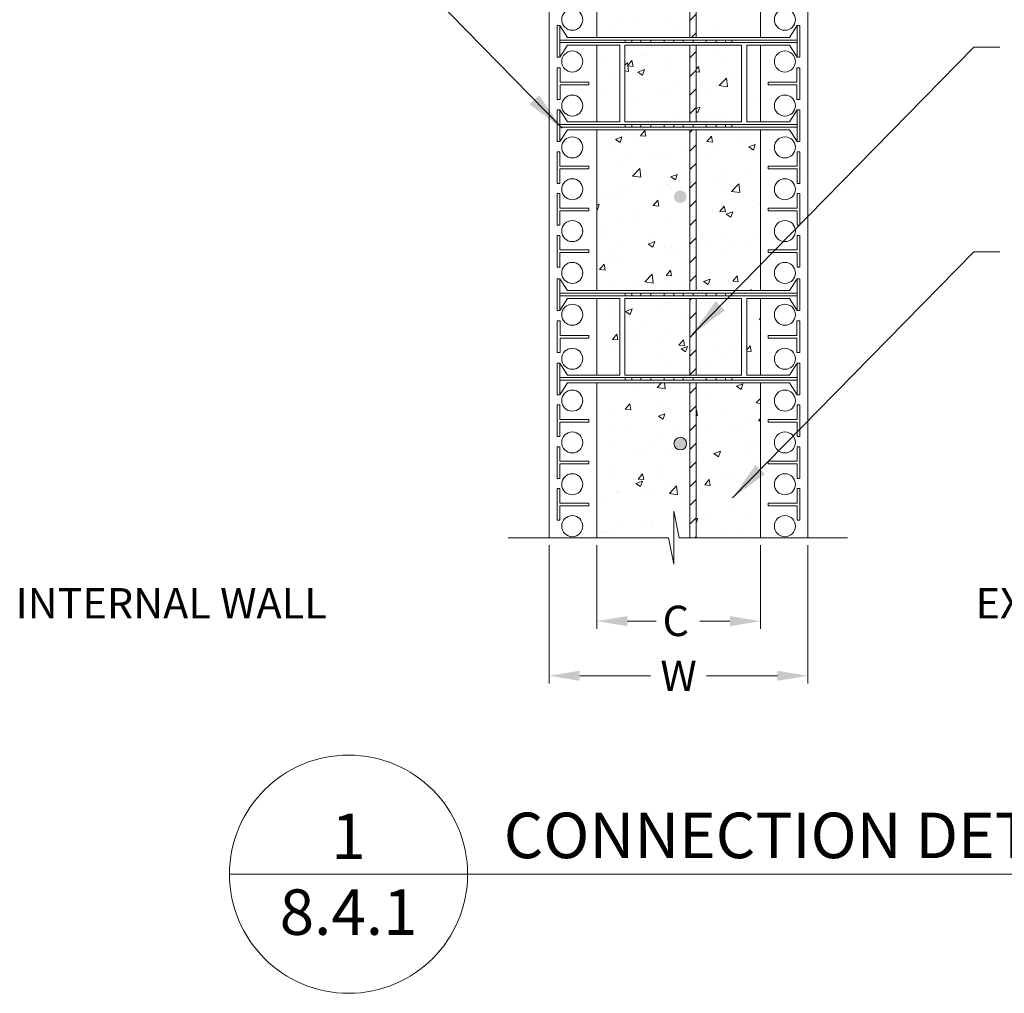
# Model space of a CAD drawing. Units: inches. Extents: x 608 to 2887, y 79 to 2796.
# Drawn here: x 1087 to 2077, y 79 to 1058 of the extents above; entities that cross this region are included whole.
import ezdxf

# ---------------------------------------------------------------- set-up
doc = ezdxf.new("R2010")
doc.units = ezdxf.units.IN
doc.header["$MEASUREMENT"] = 0
doc.styles.add('ARIAL 1.44', font='ARIAL.TTF')
doc.styles.get("Standard").update_dxf_attribs({"font": 'LFAX.TTF'})
doc.dimstyles.get("Standard").update_dxf_attribs({"dimtxt": 40, "dimasz": 40, "dimexe": 0.37, "dimexo": 0.37, "dimgap": 0.4, "dimtad": 0, "dimdec": 0, "dimzin": 0, "dimdsep": 46, "dimtxsty": 'ARIAL 1.44', "dimcen": 1.44, "dimadec": 0, "dimazin": 0, "dimtfac": 1, "dimtdec": 0, "dimtofl": 0, "dimtmove": 0, "dimatfit": 3, "dimfxl": 0, "dimtolj": 1, "dimtzin": 0, "dimarcsym": 0})
pattern_1 = [(45, (-122757.526, -14221.098), (-9.3784886, 9.3784886), [])]
pattern_2 = [(50, (1166.615, -393.4), (66.9726, -5.8593), [7.003, -77.0326]), (355, (1166.615, -393.4), (-12.9556, 70.2343), [5.6024, -61.626]), (100.4514, (1172.196, -393.89), (54.017, 64.375), [5.9516, -65.4676]), (46.184, (1166.615, -374.724), (99.6513, -15.455), [10.5044, -115.549]), (96.6356, (1174.92, -376.01), (87.272, 90.956), [8.9274, -98.2014]), (351.184, (1166.61, -374.72), (87.272, 90.956), [8.4036, -92.439]), (21, (1175.95, -379.393), (55.7349, -37.5937), [7.003, -77.0326]), (326, (1175.95, -379.39), (22.719, 67.7093), [5.6024, -61.626]), (71.4514, (1180.597, -382.526), (78.454, 30.1156), [5.9516, -65.4676]), (37.5, (1166.615, -393.4), (1.1354, 31.08324), [0, -60.8791, 0, -62.5598, 0, -61.8595]), (7.5, (1166.615, -393.4), (24.56355, 36.82734), [0, -35.6684, 0, -59.4785, 0, -23.57664]), (327.5, (1145.793, -393.4), (49.8445, -2.106), [0, -23.3432, 0, -72.8308, 0, -96.6409]), (317.5, (1136.455, -393.4), (54.45374, 9.3471), [0, -30.3462, 0, -48.3671, 0, -68.629])]

msp = doc.modelspace()

# ---------------------------------------------------------------- hatches: boundary and pattern name
at = {"lineweight": 0}
h = msp.add_hatch(dxfattribs=at)
h.set_pattern_fill('AR-CONC', color=256, scale=9.337283, style=0)
h.set_pattern_definition(pattern_2)
h.paths.add_polyline_path([(1767.49, 1039.85), (1831.92, 1039.85), (1831.92, 1201.74), (1767.49, 1201.74)])
h.paths.add_polyline_path([(1667.41, 1039.85), (1761.13, 1039.85), (1761.13, 1201.74), (1667.41, 1201.74)])
h.paths.add_polyline_path([(1744.97, 1140.73, -1), (1757.7, 1140.73, -1)], flags=16)
h.paths.add_polyline_path([(1761.13, 1286.63), (1695.65, 1286.63), (1695.65, 1275.62), (1690.43, 1275.62), (1690.43, 1286.63), (1667.41, 1286.63), (1667.41, 1248.12), (1667.41, 1209.62), (1690.43, 1209.62), (1690.43, 1218.28), (1695.65, 1218.28), (1695.65, 1209.62), (1761.13, 1209.62)])
h.paths.add_polyline_path([(1916.8, 1294.51), (1916.8, 1456.4), (1767.49, 1456.4), (1767.49, 1294.51)])
h.paths.add_polyline_path([(1761.13, 1294.51), (1761.13, 1456.4), (1667.41, 1456.4), (1667.41, 1294.51)])
h.paths.add_polyline_path([(1695.65, 1464.27), (1761.13, 1464.27), (1761.13, 1541.28), (1695.65, 1541.28)])
h.paths.add_polyline_path([(1690.43, 1541.28), (1667.41, 1541.28), (1667.41, 1502.78), (1667.41, 1464.27), (1690.43, 1464.27)])
h.paths.add_polyline_path([(1897.85, 1464.27), (1897.85, 1541.28), (1767.49, 1541.28), (1767.49, 1464.27)])
h.paths.add_polyline_path([(1903.08, 1464.27), (1916.8, 1464.27), (1916.8, 1502.78), (1916.8, 1541.28), (1903.08, 1541.28)])
h.paths.add_polyline_path([(1916.8, 1549.16), (1916.8, 1711.05), (1844.79, 1711.05), (1772.47, 1637.04), (1767.49, 1631.95), (1767.49, 1549.16)])
h.paths.add_polyline_path([(1761.13, 1549.16), (1761.13, 1603.65, -0.643024), (1735.83, 1615.19, -0.643024), (1761.13, 1626.73), (1761.13, 1711.05), (1667.41, 1711.05), (1667.41, 1549.16)])
h.paths.add_polyline_path([(1695.65, 1718.93), (1761.13, 1718.93), (1761.13, 1757.1), (1750.41, 1757.1), (1745.05, 1783.7), (1745.05, 1730.5), (1739.68, 1757.1), (1695.65, 1757.1)])
h.paths.add_polyline_path([(1667.41, 1718.93), (1690.43, 1718.93), (1690.43, 1757.1), (1667.41, 1757.1)])
h.paths.add_polyline_path([(1852.49, 1718.93), (1889.79, 1757.1), (1767.49, 1757.1), (1767.49, 1718.93)])
h.paths.add_polyline_path([(1897.85, 1718.93), (1897.85, 1757.1), (1889.79, 1757.1), (1852.49, 1718.93)])
h.paths.add_polyline_path([(1916.8, 1757.1), (1903.08, 1757.1), (1903.08, 1718.93), (1916.8, 1718.93)])
h.paths.add_polyline_path([(1831.92, 1209.62), (1831.92, 1286.63), (1767.49, 1286.63), (1767.49, 1209.62), (1812.97, 1209.62), (1812.97, 1218.28), (1818.19, 1218.28), (1818.19, 1209.62)])
at = {"lineweight": 18}
h = msp.add_hatch(dxfattribs=at)
h.set_pattern_fill('ANSI31', color=256, scale=106.105486, style=0)
h.set_pattern_definition(pattern_1)
h.paths.add_polyline_path([(1767.49, 1201.74), (1761.13, 1201.74), (1761.13, 1039.85), (1767.49, 1039.85)])
h.paths.add_polyline_path([(1767.49, 1031.97), (1761.13, 1031.97), (1761.13, 954.97), (1767.49, 954.97)])
at = {"lineweight": 0}
h = msp.add_hatch(dxfattribs=at)
h.set_pattern_fill('AR-CONC', color=256, scale=9.337283, style=0)
h.set_pattern_definition(pattern_2)
h.paths.add_polyline_path([(1831.92, 993.47), (1831.92, 1031.97), (1818.19, 1031.97), (1818.19, 954.97), (1831.92, 954.97)])
h.paths.add_polyline_path([(1812.97, 1031.97), (1767.49, 1031.97), (1767.49, 954.97), (1812.97, 954.97)])
h.paths.add_polyline_path([(1761.13, 1031.97), (1695.65, 1031.97), (1695.65, 954.97), (1761.13, 954.97)])
h.paths.add_polyline_path([(1690.43, 1031.97), (1667.41, 1031.97), (1667.41, 993.47), (1667.41, 954.97), (1690.43, 954.97)])
h.paths.add_polyline_path([(1761.13, 692.44), (1667.41, 692.44), (1667.41, 536.76), (1739.68, 536.76), (1745.05, 510.16), (1745.05, 563.36), (1750.41, 536.76), (1761.13, 536.76)])
h.paths.add_polyline_path([(1757.7, 631.42, -1), (1744.97, 631.42, -1)], flags=16)
h.paths.add_polyline_path([(1831.92, 674.62), (1831.86, 674.63), (1831.92, 674.69), (1831.92, 692.44), (1767.49, 692.44), (1767.49, 536.76), (1831.92, 536.76)])
h = msp.add_hatch(dxfattribs=at)
h.set_pattern_fill('AR-CONC', color=256, scale=9.337283, style=0)
h.set_pattern_definition(pattern_2)
h.paths.add_polyline_path([(1812.97, 777.32), (1767.49, 777.32), (1767.49, 700.31), (1812.97, 700.31)])
h.paths.add_polyline_path([(1818.19, 700.31), (1831.92, 700.31), (1831.92, 738.82), (1831.92, 777.32), (1818.19, 777.32)])
h.paths.add_polyline_path([(1761.13, 777.32), (1695.65, 777.32), (1695.65, 700.31), (1761.13, 700.31)])
h.paths.add_polyline_path([(1690.43, 777.32), (1667.41, 777.32), (1667.41, 738.82), (1667.41, 700.31), (1690.43, 700.31)])
h.paths.add_polyline_path([(1761.13, 785.2), (1761.13, 947.09), (1667.41, 947.09), (1667.41, 785.2)])
h.paths.add_polyline_path([(1831.92, 947.09), (1767.49, 947.09), (1767.49, 785.2), (1831.92, 785.2)])
at = {"lineweight": 18}
h = msp.add_hatch(dxfattribs=at)
h.set_pattern_fill('ANSI31', color=256, scale=106.105486, style=0)
h.set_pattern_definition(pattern_1)
h.paths.add_polyline_path([(1767.49, 947.09), (1761.13, 947.09), (1761.13, 785.2), (1767.49, 785.2)])
h.paths.add_polyline_path([(1767.49, 777.32), (1761.13, 777.32), (1761.13, 700.31), (1767.49, 700.31)])
at = {"lineweight": 0}
for points in [[(1757.7, 879.64, 1), (1744.97, 879.64, 1)], [(1757.7, 631.42, 1), (1744.97, 631.42, 1)]]:
    msp.add_hatch(color=256, dxfattribs=at).paths.add_polyline_path(points)
at = {"lineweight": 18}
h = msp.add_hatch(dxfattribs=at)
h.set_pattern_fill('ANSI31', color=256, scale=106.105486, style=0)
h.set_pattern_definition(pattern_1)
h.paths.add_polyline_path([(1767.49, 692.44), (1761.13, 692.44), (1761.13, 591.04), (1767.49, 558.4)])

# ---------------------------------------------------------------- linework, layer by layer
for p, q in [((1879.67, 993.47), (1879.67, 1286.63)), ((1619.67, 993.47), (1619.67, 1248.12)), ((1667.41, 1039.85), (1667.41, 1201.74)), ((1831.92, 1039.85), (1831.92, 1201.74)), ((1627.65, 1020), (1627.65, 1051.83)), ((1627.65, 1051.83), (1630.3, 1051.83)), ((1630.3, 1020), (1630.3, 1051.83)), ((1630.3, 1051.83), (1637.92, 1039.85)), ((1869.04, 1051.83), (1861.41, 1039.85)), ((1869.04, 1020), (1869.04, 1051.83)), ((1871.69, 1051.83), (1869.04, 1051.83)), ((1871.69, 1020), (1871.69, 1051.83)), ((1630.3, 1020), (1637.92, 1031.97)), ((1637.92, 1039.85), (1861.41, 1039.85)), ((1637.92, 1031.97), (1690.43, 1031.97)), ((1667.41, 993.47), (1667.41, 1031.97)), ((1690.43, 954.97), (1690.43, 1031.97)), ((1695.65, 954.97), (1695.65, 1031.97)), ((1695.65, 1031.97), (1812.97, 1031.97)), ((1812.97, 954.97), (1812.97, 1031.97)), ((1818.19, 954.97), (1818.19, 1031.97)), ((1818.19, 1031.97), (1861.41, 1031.97)), ((1831.92, 993.47), (1831.92, 1031.97)), ((1869.04, 1020), (1861.41, 1031.97)), ((1627.65, 1020), (1630.3, 1020)), ((1871.69, 1020), (1869.04, 1020)), ((1619.67, 738.82), (1619.67, 993.47)), ((1667.41, 954.97), (1667.41, 993.47)), ((1831.92, 954.97), (1831.92, 993.47)), ((1879.67, 738.82), (1879.67, 993.47)), ((1627.65, 935.11), (1627.65, 966.94)), ((1627.65, 966.94), (1630.3, 966.94)), ((1630.3, 935.11), (1630.3, 966.94)), ((1630.3, 966.94), (1637.92, 954.97)), ((1869.04, 966.94), (1861.41, 954.97)), ((1869.04, 935.11), (1869.04, 966.94)), ((1871.69, 966.94), (1869.04, 966.94)), ((1871.69, 935.11), (1871.69, 966.94)), ((1637.92, 954.97), (1690.43, 954.97)), ((1695.65, 954.97), (1812.97, 954.97)), ((1818.19, 954.97), (1861.41, 954.97)), ((1630.3, 935.11), (1637.92, 947.09)), ((1637.92, 947.09), (1861.41, 947.09)), ((1667.41, 785.2), (1667.41, 947.09)), ((1831.92, 785.2), (1831.92, 947.09)), ((1869.04, 935.11), (1861.41, 947.09)), ((1627.65, 935.11), (1630.3, 935.11)), ((1871.69, 935.11), (1869.04, 935.11)), ((1627.65, 765.34), (1627.65, 797.18)), ((1627.65, 797.18), (1630.3, 797.18)), ((1630.3, 765.34), (1630.3, 797.18)), ((1630.3, 797.18), (1637.92, 785.2)), ((1869.04, 797.18), (1861.41, 785.2)), ((1869.04, 765.34), (1869.04, 797.18)), ((1871.69, 797.18), (1869.04, 797.18)), ((1871.69, 765.34), (1871.69, 797.18)), ((1637.92, 785.2), (1861.41, 785.2)), ((1630.3, 765.34), (1637.92, 777.32)), ((1637.92, 777.32), (1690.43, 777.32)), ((1667.41, 738.82), (1667.41, 777.32)), ((1690.43, 700.31), (1690.43, 777.32)), ((1695.65, 700.31), (1695.65, 777.32)), ((1695.65, 777.32), (1812.97, 777.32)), ((1812.97, 700.31), (1812.97, 777.32)), ((1818.19, 700.31), (1818.19, 777.32)), ((1818.19, 777.32), (1861.41, 777.32)), ((1831.92, 738.82), (1831.92, 777.32)), ((1869.04, 765.34), (1861.41, 777.32)), ((1627.65, 765.34), (1630.3, 765.34)), ((1871.69, 765.34), (1869.04, 765.34)), ((1619.67, 537.09), (1619.67, 738.82)), ((1667.41, 700.31), (1667.41, 738.82)), ((1831.92, 700.31), (1831.92, 738.82)), ((1879.67, 537.09), (1879.67, 738.82)), ((1627.65, 680.46), (1627.65, 712.29)), ((1627.65, 712.29), (1630.3, 712.29)), ((1630.3, 680.46), (1630.3, 712.29)), ((1630.3, 712.29), (1637.92, 700.31)), ((1869.04, 712.29), (1861.41, 700.31)), ((1869.04, 680.46), (1869.04, 712.29)), ((1871.69, 712.29), (1869.04, 712.29)), ((1871.69, 680.46), (1871.69, 712.29)), ((1637.92, 700.31), (1690.43, 700.31)), ((1695.65, 700.31), (1812.97, 700.31)), ((1818.19, 700.31), (1861.41, 700.31)), ((1630.3, 680.46), (1637.92, 692.44)), ((1637.92, 692.44), (1861.41, 692.44)), ((1667.41, 537.09), (1667.41, 692.44)), ((1831.92, 537.09), (1831.92, 692.44)), ((1869.04, 680.46), (1861.41, 692.44)), ((1627.65, 680.46), (1630.3, 680.46)), ((1871.69, 680.46), (1869.04, 680.46)), ((1761.62, 569.73), (1767.49, 575.6)), ((1761.62, 550.98), (1767.49, 556.85)), ((1766.16, 536.76), (1767.49, 538.09)), ((1297.92, 198.32), (2326.43, 198.32))]:
    msp.add_line(p, q, dxfattribs=at)
at = {"lineweight": 0}
for p, q in [((1627.65, 1051.83), (1630.3, 1051.83)), ((1627.65, 1051.83), (1627.65, 1020)), ((1630.3, 1051.83), (1630.3, 1020)), ((1630.3, 1051.83), (1637.92, 1039.85)), ((1869.04, 1051.83), (1861.41, 1039.85)), ((1871.69, 1051.83), (1869.04, 1051.83)), ((1869.04, 1051.83), (1869.04, 1020)), ((1871.69, 1051.83), (1871.69, 1020)), ((1630.3, 1037.24), (1869.04, 1037.24)), ((1630.3, 1034.59), (1869.04, 1034.59)), ((1630.3, 1020), (1637.92, 1031.97)), ((1637.92, 1039.85), (1861.41, 1039.85)), ((1637.92, 1031.97), (1690.43, 1031.97)), ((1690.43, 1031.97), (1690.43, 954.97)), ((1695.65, 1031.97), (1695.65, 954.97)), ((1695.65, 1031.97), (1812.97, 1031.97)), ((1695.92, 1037.24), (1695.92, 1034.59)), ((1702.58, 1037.24), (1702.58, 1034.59)), ((1711.87, 1037.24), (1711.87, 1034.59)), ((1721.85, 1037.24), (1721.85, 1034.59)), ((1735.04, 1037.24), (1735.04, 1034.59)), ((1745.03, 1037.24), (1745.03, 1034.59)), ((1754.31, 1037.24), (1754.31, 1034.59)), ((1764.29, 1037.24), (1764.29, 1034.59)), ((1777.49, 1037.24), (1777.49, 1034.59)), ((1787.47, 1037.24), (1787.47, 1034.59)), ((1796.75, 1037.24), (1796.75, 1034.59)), ((1803.41, 1037.24), (1803.41, 1034.59)), ((1812.97, 1031.97), (1812.97, 954.97)), ((1818.19, 1031.97), (1818.19, 954.97)), ((1818.19, 1031.97), (1861.41, 1031.97)), ((1869.04, 1020), (1861.41, 1031.97)), ((2046.67, 1029.9), (2072.87, 1029.9)), ((1627.65, 1020), (1630.3, 1020)), ((1871.69, 1020), (1869.04, 1020)), ((1627.65, 1009.39), (1630.57, 1009.39)), ((1627.65, 1009.39), (1627.65, 993.47)), ((1630.57, 1009.39), (1630.57, 994.8)), ((1868.76, 1009.39), (1868.76, 994.8)), ((1871.69, 1009.39), (1868.76, 1009.39)), ((1871.69, 1009.39), (1871.69, 993.47)), ((1627.65, 977.56), (1627.65, 993.47)), ((1630.57, 994.8), (1659.53, 994.8)), ((1630.57, 977.56), (1630.57, 992.14)), ((1630.57, 992.14), (1659.53, 992.14)), ((1659.53, 994.8), (1659.53, 993.47)), ((1659.53, 992.14), (1659.53, 993.47)), ((1868.76, 994.8), (1839.8, 994.8)), ((1839.8, 994.8), (1839.8, 993.47)), ((1839.8, 992.14), (1839.8, 993.47)), ((1868.76, 992.14), (1839.8, 992.14)), ((1868.76, 977.56), (1868.76, 992.14)), ((1871.69, 977.56), (1871.69, 993.47)), ((1627.65, 977.56), (1630.57, 977.56)), ((1871.69, 977.56), (1868.76, 977.56)), ((1627.65, 935.11), (1627.65, 966.94)), ((1627.65, 966.94), (1630.3, 966.94)), ((1627.65, 966.94), (1630.3, 966.94)), ((1627.65, 966.94), (1627.65, 935.11)), ((1630.3, 935.11), (1630.3, 966.94)), ((1630.3, 966.94), (1637.92, 954.97)), ((1630.3, 966.94), (1637.92, 954.97)), ((1630.3, 966.94), (1630.3, 935.11)), ((1869.04, 966.94), (1861.41, 954.97)), ((1869.04, 966.94), (1861.41, 954.97)), ((1871.69, 966.94), (1869.04, 966.94)), ((1869.04, 935.11), (1869.04, 966.94)), ((1871.69, 966.94), (1869.04, 966.94)), ((1869.04, 966.94), (1869.04, 935.11)), ((1871.69, 935.11), (1871.69, 966.94)), ((1871.69, 966.94), (1871.69, 935.11)), ((1630.3, 952.36), (1869.04, 952.36)), ((1630.3, 952.36), (1869.04, 952.36)), ((1637.92, 954.97), (1690.43, 954.97)), ((1637.92, 954.97), (1690.43, 954.97)), ((1695.65, 954.97), (1812.97, 954.97)), ((1695.65, 954.97), (1812.97, 954.97)), ((1695.92, 949.7), (1695.92, 952.36)), ((1695.92, 952.36), (1695.92, 949.7)), ((1702.58, 949.7), (1702.58, 952.36)), ((1702.58, 952.36), (1702.58, 949.7)), ((1711.87, 949.7), (1711.87, 952.36)), ((1711.87, 952.36), (1711.87, 949.7)), ((1721.85, 949.7), (1721.85, 952.36)), ((1721.85, 952.36), (1721.85, 949.7)), ((1735.04, 949.7), (1735.04, 952.36)), ((1735.04, 952.36), (1735.04, 949.7)), ((1745.03, 949.7), (1745.03, 952.36)), ((1745.03, 952.36), (1745.03, 949.7)), ((1754.31, 949.7), (1754.31, 952.36)), ((1754.31, 952.36), (1754.31, 949.7)), ((1764.29, 949.7), (1764.29, 952.36)), ((1764.29, 952.36), (1764.29, 949.7)), ((1777.49, 949.7), (1777.49, 952.36)), ((1777.49, 952.36), (1777.49, 949.7)), ((1787.47, 949.7), (1787.47, 952.36)), ((1787.47, 952.36), (1787.47, 949.7)), ((1796.75, 949.7), (1796.75, 952.36)), ((1796.75, 952.36), (1796.75, 949.7)), ((1803.41, 949.7), (1803.41, 952.36)), ((1803.41, 952.36), (1803.41, 949.7)), ((1818.19, 954.97), (1861.41, 954.97)), ((1818.19, 954.97), (1861.41, 954.97)), ((1630.3, 949.7), (1869.04, 949.7)), ((1630.3, 949.7), (1869.04, 949.7)), ((1630.3, 935.11), (1637.92, 947.09)), ((1630.3, 935.11), (1637.92, 947.09)), ((1637.92, 947.09), (1861.41, 947.09)), ((1637.92, 947.09), (1861.41, 947.09)), ((1869.04, 935.11), (1861.41, 947.09)), ((1869.04, 935.11), (1861.41, 947.09)), ((1627.65, 935.11), (1630.3, 935.11)), ((1627.65, 935.11), (1630.3, 935.11)), ((1871.69, 935.11), (1869.04, 935.11)), ((1871.69, 935.11), (1869.04, 935.11)), ((1627.65, 924.87), (1630.3, 924.87)), ((1627.65, 893.04), (1627.65, 924.87)), ((1630.3, 910.28), (1630.3, 924.87)), ((1869.04, 910.28), (1869.04, 924.87)), ((1871.69, 924.87), (1869.04, 924.87)), ((1871.69, 893.04), (1871.69, 924.87)), ((1630.3, 910.28), (1659.53, 910.28)), ((1630.3, 907.63), (1659.53, 907.63)), ((1630.3, 893.04), (1630.3, 907.63)), ((1659.53, 910.28), (1659.53, 907.63)), ((1839.8, 910.28), (1839.8, 907.63)), ((1869.04, 910.28), (1839.8, 910.28)), ((1869.04, 907.63), (1839.8, 907.63)), ((1869.04, 893.04), (1869.04, 907.63)), ((1627.65, 893.04), (1630.3, 893.04)), ((1871.69, 893.04), (1869.04, 893.04)), ((1627.65, 882.8), (1630.3, 882.8)), ((1627.65, 850.97), (1627.65, 882.8)), ((1630.3, 868.21), (1630.3, 882.8)), ((1869.04, 868.21), (1869.04, 882.8)), ((1871.69, 882.8), (1869.04, 882.8)), ((1871.69, 850.97), (1871.69, 882.8)), ((1630.3, 868.21), (1659.53, 868.21)), ((1630.3, 865.56), (1659.53, 865.56)), ((1630.3, 850.97), (1630.3, 865.56)), ((1659.53, 868.21), (1659.53, 865.56)), ((1869.04, 868.21), (1839.8, 868.21)), ((1839.8, 868.21), (1839.8, 865.56)), ((1869.04, 865.56), (1839.8, 865.56)), ((1869.04, 850.97), (1869.04, 865.56)), ((1627.65, 850.97), (1630.3, 850.97)), ((1871.69, 850.97), (1869.04, 850.97)), ((1627.65, 808.9), (1627.65, 840.73)), ((1627.65, 840.73), (1630.3, 840.73)), ((1630.3, 826.14), (1630.3, 840.73)), ((1869.04, 826.14), (1869.04, 840.73)), ((1871.69, 840.73), (1869.04, 840.73)), ((1871.69, 808.9), (1871.69, 840.73)), ((1630.3, 826.14), (1659.53, 826.14)), ((1630.3, 823.49), (1659.53, 823.49)), ((1630.3, 808.9), (1630.3, 823.49)), ((1659.53, 826.14), (1659.53, 823.49)), ((1869.04, 826.14), (1839.8, 826.14)), ((1839.8, 826.14), (1839.8, 823.49)), ((1869.04, 823.49), (1839.8, 823.49)), ((1869.04, 808.9), (1869.04, 823.49)), ((2046.67, 824.26), (2072.87, 824.26)), ((1627.65, 808.9), (1630.3, 808.9)), ((1871.69, 808.9), (1869.04, 808.9)), ((1627.65, 797.18), (1627.65, 765.34)), ((1627.65, 797.18), (1630.3, 797.18)), ((1630.3, 797.18), (1637.92, 785.2)), ((1630.3, 797.18), (1630.3, 765.34)), ((1869.04, 797.18), (1861.41, 785.2)), ((1869.04, 797.18), (1869.04, 765.34)), ((1871.69, 797.18), (1869.04, 797.18)), ((1871.69, 797.18), (1871.69, 765.34)), ((1630.3, 782.59), (1869.04, 782.59)), ((1637.92, 785.2), (1861.41, 785.2)), ((1695.92, 782.59), (1695.92, 779.93)), ((1702.58, 782.59), (1702.58, 779.93)), ((1711.87, 782.59), (1711.87, 779.93)), ((1721.85, 782.59), (1721.85, 779.93)), ((1735.04, 782.59), (1735.04, 779.93)), ((1745.03, 782.59), (1745.03, 779.93)), ((1754.31, 782.59), (1754.31, 779.93)), ((1764.29, 782.59), (1764.29, 779.93)), ((1777.49, 782.59), (1777.49, 779.93)), ((1787.47, 782.59), (1787.47, 779.93)), ((1796.75, 782.59), (1796.75, 779.93)), ((1803.41, 782.59), (1803.41, 779.93)), ((1630.3, 779.93), (1869.04, 779.93)), ((1630.3, 765.34), (1637.92, 777.32)), ((1637.92, 777.32), (1690.43, 777.32)), ((1690.43, 777.32), (1690.43, 700.31)), ((1695.65, 777.32), (1812.97, 777.32)), ((1695.65, 777.32), (1695.65, 700.31)), ((1812.97, 777.32), (1812.97, 700.31)), ((1818.19, 777.32), (1818.19, 700.31)), ((1818.19, 777.32), (1861.41, 777.32)), ((1869.04, 765.34), (1861.41, 777.32)), ((1627.65, 765.34), (1630.3, 765.34)), ((1871.69, 765.34), (1869.04, 765.34)), ((1627.65, 754.73), (1630.57, 754.73)), ((1627.65, 754.73), (1627.65, 738.82)), ((1630.57, 754.73), (1630.57, 740.14)), ((1868.76, 754.73), (1868.76, 740.14)), ((1871.69, 754.73), (1868.76, 754.73)), ((1871.69, 754.73), (1871.69, 738.82)), ((1627.65, 722.9), (1627.65, 738.82)), ((1630.57, 740.14), (1659.53, 740.14)), ((1630.57, 740.14), (1659.53, 740.14)), ((1630.57, 737.49), (1659.53, 737.49)), ((1630.57, 722.9), (1630.57, 737.49)), ((1659.53, 740.14), (1659.53, 738.82)), ((1659.53, 740.14), (1659.53, 738.82)), ((1659.53, 737.49), (1659.53, 738.82)), ((1839.8, 740.14), (1839.8, 738.82)), ((1868.76, 740.14), (1839.8, 740.14)), ((1868.76, 740.14), (1839.8, 740.14)), ((1839.8, 740.14), (1839.8, 738.82)), ((1839.8, 737.49), (1839.8, 738.82)), ((1868.76, 737.49), (1839.8, 737.49)), ((1868.76, 722.9), (1868.76, 737.49)), ((1871.69, 722.9), (1871.69, 738.82)), ((1627.65, 722.9), (1630.57, 722.9)), ((1871.69, 722.9), (1868.76, 722.9)), ((1627.65, 712.29), (1627.65, 680.46)), ((1627.65, 712.29), (1630.3, 712.29)), ((1627.65, 712.29), (1630.3, 712.29)), ((1627.65, 680.46), (1627.65, 712.29)), ((1630.3, 712.29), (1630.3, 680.46)), ((1630.3, 712.29), (1637.92, 700.31)), ((1630.3, 712.29), (1637.92, 700.31)), ((1630.3, 680.46), (1630.3, 712.29)), ((1869.04, 712.29), (1861.41, 700.31)), ((1869.04, 712.29), (1861.41, 700.31)), ((1869.04, 712.29), (1869.04, 680.46)), ((1871.69, 712.29), (1869.04, 712.29)), ((1869.04, 680.46), (1869.04, 712.29)), ((1871.69, 712.29), (1869.04, 712.29)), ((1871.69, 712.29), (1871.69, 680.46)), ((1871.69, 680.46), (1871.69, 712.29)), ((1630.3, 697.7), (1869.04, 697.7)), ((1630.3, 697.7), (1869.04, 697.7)), ((1630.3, 695.05), (1869.04, 695.05)), ((1630.3, 695.05), (1869.04, 695.05)), ((1637.92, 700.31), (1690.43, 700.31)), ((1637.92, 700.31), (1690.43, 700.31)), ((1695.65, 700.31), (1812.97, 700.31)), ((1695.65, 700.31), (1812.97, 700.31)), ((1695.92, 697.7), (1695.92, 695.05)), ((1695.92, 695.05), (1695.92, 697.7)), ((1702.58, 697.7), (1702.58, 695.05)), ((1702.58, 695.05), (1702.58, 697.7)), ((1711.87, 697.7), (1711.87, 695.05)), ((1711.87, 695.05), (1711.87, 697.7)), ((1721.85, 697.7), (1721.85, 695.05)), ((1721.85, 695.05), (1721.85, 697.7)), ((1735.04, 697.7), (1735.04, 695.05)), ((1735.04, 695.05), (1735.04, 697.7)), ((1745.03, 697.7), (1745.03, 695.05)), ((1745.03, 695.05), (1745.03, 697.7)), ((1754.31, 697.7), (1754.31, 695.05)), ((1754.31, 695.05), (1754.31, 697.7)), ((1764.29, 697.7), (1764.29, 695.05)), ((1764.29, 695.05), (1764.29, 697.7)), ((1777.49, 697.7), (1777.49, 695.05)), ((1777.49, 695.05), (1777.49, 697.7)), ((1787.47, 697.7), (1787.47, 695.05)), ((1787.47, 695.05), (1787.47, 697.7)), ((1796.75, 697.7), (1796.75, 695.05)), ((1796.75, 695.05), (1796.75, 697.7)), ((1803.41, 697.7), (1803.41, 695.05)), ((1803.41, 695.05), (1803.41, 697.7)), ((1818.19, 700.31), (1861.41, 700.31)), ((1818.19, 700.31), (1861.41, 700.31)), ((1630.3, 680.46), (1637.92, 692.44)), ((1630.3, 680.46), (1637.92, 692.44)), ((1637.92, 692.44), (1861.41, 692.44)), ((1637.92, 692.44), (1861.41, 692.44)), ((1718.62, 692.19), (1718.85, 692.44)), ((1869.04, 680.46), (1861.41, 692.44)), ((1869.04, 680.46), (1861.41, 692.44)), ((1627.65, 680.46), (1630.3, 680.46)), ((1627.65, 680.46), (1630.3, 680.46)), ((1831.86, 674.63), (1831.92, 674.69)), ((1831.86, 674.63), (1831.92, 674.62)), ((1871.69, 680.46), (1869.04, 680.46)), ((1871.69, 680.46), (1869.04, 680.46)), ((1627.65, 638.39), (1627.65, 670.22)), ((1627.65, 670.22), (1630.3, 670.22)), ((1630.3, 655.63), (1630.3, 670.22)), ((1869.04, 655.63), (1869.04, 670.22)), ((1871.69, 670.22), (1869.04, 670.22)), ((1871.69, 638.39), (1871.69, 670.22)), ((1630.3, 655.63), (1659.53, 655.63)), ((1659.53, 655.63), (1659.53, 652.98)), ((1869.04, 655.63), (1839.8, 655.63)), ((1839.8, 655.63), (1839.8, 652.98)), ((1630.3, 638.39), (1630.3, 652.98)), ((1630.3, 652.98), (1659.53, 652.98)), ((1869.04, 652.98), (1839.8, 652.98)), ((1869.04, 638.39), (1869.04, 652.98)), ((1627.65, 638.39), (1630.3, 638.39)), ((1760.19, 640.01), (1760.19, 640.01)), ((1871.69, 638.39), (1869.04, 638.39)), ((1627.65, 596.32), (1627.65, 628.15)), ((1627.65, 628.15), (1630.3, 628.15)), ((1630.3, 613.56), (1630.3, 628.15)), ((1771.17, 631.49), (1771.17, 631.49)), ((1869.04, 613.56), (1869.04, 628.15)), ((1871.69, 628.15), (1869.04, 628.15)), ((1871.69, 596.32), (1871.69, 628.15)), ((1831.43, 616.2), (1831.43, 616.2)), ((1630.3, 613.56), (1659.53, 613.56)), ((1630.3, 610.91), (1659.53, 610.91)), ((1630.3, 596.32), (1630.3, 610.91)), ((1659.53, 613.56), (1659.53, 610.91)), ((1839.8, 613.56), (1839.8, 610.91)), ((1869.04, 613.56), (1839.8, 613.56)), ((1869.04, 610.91), (1839.8, 610.91)), ((1869.04, 596.32), (1869.04, 610.91)), ((1627.65, 596.32), (1630.3, 596.32)), ((1761.62, 588.49), (1767.49, 594.36)), ((1871.69, 596.32), (1869.04, 596.32)), ((1627.65, 586.08), (1630.3, 586.08)), ((1627.65, 554.25), (1627.65, 586.08)), ((1630.3, 571.49), (1630.3, 586.08)), ((1817.68, 587.32), (1817.68, 587.32)), ((1869.04, 571.49), (1869.04, 586.08)), ((1871.69, 586.08), (1869.04, 586.08)), ((1871.69, 554.25), (1871.69, 586.08)), ((1630.3, 571.49), (1659.53, 571.49)), ((1630.3, 568.84), (1659.53, 568.84)), ((1630.3, 554.25), (1630.3, 568.84)), ((1659.53, 571.49), (1659.53, 568.84)), ((1839.8, 571.49), (1839.8, 568.84)), ((1869.04, 571.49), (1839.8, 571.49)), ((1869.04, 568.84), (1839.8, 568.84)), ((1869.04, 554.25), (1869.04, 568.84)), ((1669.75, 556.74), (1669.75, 556.74)), ((1745.05, 563.36), (1750.41, 536.76)), ((1745.05, 510.16), (1745.05, 563.36)), ((1627.65, 554.25), (1630.3, 554.25)), ((1871.69, 554.25), (1869.04, 554.25)), ((1578.2, 536.76), (1739.68, 536.76)), ((1670.98, 542.1), (1670.98, 542.1)), ((1739.68, 536.76), (1745.05, 510.16)), ((1750.41, 536.76), (1919.61, 536.76)), ((1815.78, 537.79), (1815.78, 537.79)), ((1619.67, 529.24), (1619.67, 390.01)), ((1667.41, 529.24), (1667.41, 444.95)), ((1831.92, 529.24), (1831.92, 444.95)), ((1879.67, 529.24), (1879.67, 390.01)), ((1697.97, 452.81), (1727.2, 452.81)), ((1801.36, 452.81), (1771.19, 452.81)), ((1650.23, 397.86), (1721.53, 397.86)), ((1849.11, 397.86), (1777.8, 397.86))]:
    msp.add_line(p, q, dxfattribs=at)
at = {"lineweight": 18}
for points in [[(1761.13, 1039.85), (1761.13, 1201.74)], [(1767.49, 1201.74), (1767.49, 1039.85)], [(1761.13, 954.97), (1761.13, 1031.97)], [(1767.49, 1031.97), (1767.49, 954.97)], [(1761.13, 785.2), (1761.13, 947.09)], [(1767.49, 947.09), (1767.49, 785.2)], [(1761.13, 700.31), (1761.13, 777.32)], [(1767.49, 777.32), (1767.49, 700.31)], [(1761.13, 536.76), (1761.13, 692.44)], [(1767.49, 692.44), (1767.49, 536.76)]]:
    msp.add_lwpolyline(points, dxfattribs=at)
at = {"lineweight": 0}
for centre, radius in [((1642.71, 1057.69), 10.61), ((1856.62, 1057.69), 10.61), ((1642.71, 1015.62), 10.61), ((1856.62, 1015.62), 10.61), ((1642.71, 971.32), 10.61), ((1856.62, 971.32), 10.61), ((1642.71, 929.25), 10.61), ((1856.62, 929.25), 10.61), ((1642.71, 887.18), 10.61), ((1856.62, 887.18), 10.61), ((1642.71, 845.11), 10.61), ((1856.62, 845.11), 10.61), ((1642.71, 803.04), 10.61), ((1856.62, 803.04), 10.61), ((1642.71, 760.97), 10.61), ((1856.62, 760.97), 10.61), ((1642.71, 716.67), 10.61), ((1856.62, 716.67), 10.61), ((1642.71, 674.6), 10.61), ((1856.62, 674.6), 10.61), ((1642.71, 632.53), 10.61), ((1751.34, 631.42), 6.37), ((1856.62, 632.53), 10.61), ((1642.71, 590.46), 10.61), ((1856.62, 590.46), 10.61), ((1642.71, 548.38), 10.61), ((1856.62, 548.38), 10.61)]:
    msp.add_circle(centre, radius, dxfattribs=at)
at = {"lineweight": 18}
msp.add_circle((1417.72, 198.32), 119.8, dxfattribs=at)
at = {"lineweight": 0}
for points in [[(1697.97, 457.9), (1697.97, 447.71), (1667.41, 452.81)], [(1801.36, 457.9), (1801.36, 447.71), (1831.92, 452.81)], [(1650.23, 402.95), (1650.23, 392.77), (1619.67, 397.86)], [(1849.11, 402.95), (1849.11, 392.77), (1879.67, 397.86)]]:
    msp.add_solid(points, dxfattribs=at)

# ---------------------------------------------------------------- texts
at = {"lineweight": 0, "style": 'ARIAL 1.44'}
msp.add_text('C', height=30.56, dxfattribs=at).set_placement((1733.56, 437.79))
at = {"lineweight": 0}
for s, insert, char_height, width, attachment_point in [('{\\fArial|b0|i0|c0|p34;INTERNAL WALL}', (1082.69, 486.03), 30.5584, 913.5937, 1), ('{\\fArial|b0|i0|c0|p34;EXTERNAL WALL}', (2048.46, 486.03), 30.5584, 913.5937, 1), ('{\\fArial|b0|i0|c0|p34;1\\P8.4.1}', (1417.72, 198.32), 45.7552, 1367.9289, 5), ('{\\fArial|b0|i0|c0|p34;CONNECTION DETAIL}', (1573.83, 260.2), 45.7552, 1367.9289, 1)]:
    msp.add_mtext(s, dxfattribs=dict(at, insert=insert, char_height=char_height, width=width, attachment_point=attachment_point))
at = {"lineweight": 0, "insert": (1749.67, 397.86), "char_height": 30.558, "attachment_point": 5, "style": 'ARIAL 1.44'}
msp.add_mtext('\\A1;W', dxfattribs=at)

# ---------------------------------------------------------------- leaders
at = {"lineweight": 0}
for points in [[(1632.43, 948.51), (1425.18, 1160.56)], [(1763.56, 741.43), (2046.67, 1029.9)], [(1803.8, 576.8), (2046.67, 824.26)]]:
    msp.add_leader(points, dimstyle='Standard', override={"dimgap": 0.4, "dimtad": 0}, dxfattribs=at)

doc.saveas('drawing.dxf')
